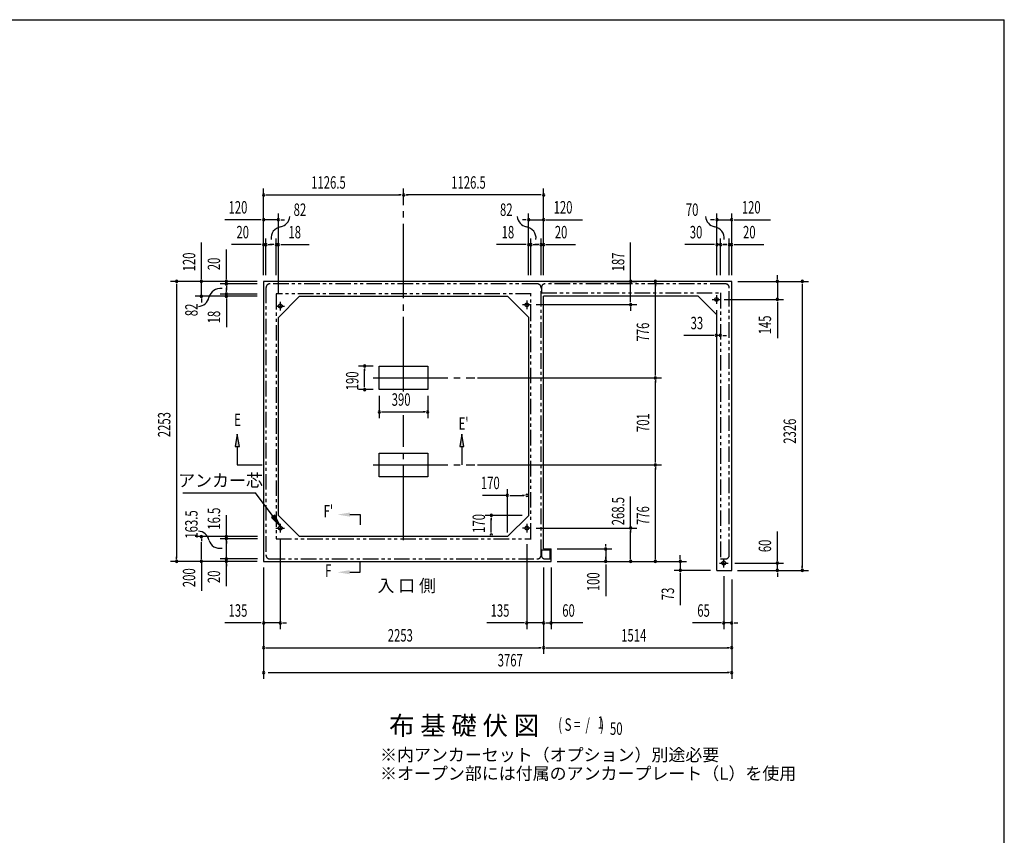
# Model space of a CAD drawing. Extents: x 543 to 20545, y 217 to 14052.
# Drawn here: x 12557 to 20478, y 7489 to 14052 of the extents above; entities that cross this region are included whole.
import ezdxf
from ezdxf.enums import TextEntityAlignment as Align

# ---------------------------------------------------------------- set-up
doc = ezdxf.new("R2010")
doc.units = 0
doc.header["$LTSCALE"] = 50
doc.header["$MEASUREMENT"] = 0
for name, pattern in [('1PL-L', [56, 50, -2, 2, -2]), ('1PL-M', [15, 12, -1, 1, -1]), ('2PL-2', [5, 2.5, -0.5, 0.5, -0.5, 0.5, -0.5])]:
    doc.linetypes.add(name, pattern=pattern)
for name, color, linetype in [('1PL-L1', 6, '1PL-L'), ('1PL-M1', 6, '1PL-M'), ('GAIKEI', 6, '2PL-2'), ('HIKIDASHI', 6, 'CONTINUOUS'), ('M1', 4, 'CONTINUOUS'), ('SUNPOU', 4, 'CONTINUOUS'), ('U1', 3, 'CONTINUOUS'), ('U5', 4, 'CONTINUOUS'), ('WAKUSEN-01', 50, 'CONTINUOUS')]:
    doc.layers.add(name, color=color, linetype=linetype)
doc.styles.add('00', font='ROMANS', dxfattribs={"width": 0.666667, "bigfont": 'BIGFONT'})
doc.styles.add('01', font='ROMANS', dxfattribs={"height": 3, "bigfont": 'BIGFONT'})

msp = doc.modelspace()

# ---------------------------------------------------------------- linework, layer by layer
at = {"layer": '1PL-L1'}
for p, q in [((18161.7, 11836.4), (18161.7, 11766.4)), ((14618.2, 11748.4), (14688.2, 11748.4)), ((14653.2, 11783.4), (14653.2, 11713.4)), ((16671.7, 11758.9), (16601.7, 11758.9)), ((16636.7, 11793.9), (16636.7, 11723.9)), ((18126.7, 11801.4), (18196.7, 11801.4)), ((14653.2, 9996.9), (14653.2, 9926.9)), ((16636.7, 9996.9), (16636.7, 9926.9)), ((14618.2, 9961.9), (14688.2, 9961.9)), ((16671.7, 9961.9), (16601.7, 9961.9)), ((18185.2, 9680.4), (18255.2, 9680.4)), ((18220.2, 9645.4), (18220.2, 9715.4))]:
    msp.add_line(p, q, dxfattribs=at)
at = {"layer": '1PL-M1'}
for p, q in [((15644.7, 11060.8), (15644.7, 12694.9)), ((15399.7, 11170.4), (16219, 11170.4)), ((15644.7, 9865.4), (15644.7, 10870)), ((15399.7, 10469.4), (16219, 10469.4))]:
    msp.add_line(p, q, dxfattribs=at)
at = {"layer": 'GAIKEI'}
for p, q in [((14538.2, 11896.4), (14538.2, 9743.4)), ((16721.2, 11926.4), (14568.2, 11926.4)), ((16751.2, 9743.4), (16751.2, 11896.4)), ((16753.2, 11896.4), (16753.2, 11853.7)), ((18235.2, 11926.4), (16783.2, 11926.4)), ((18265.2, 9743.4), (18265.2, 11896.4)), ((16670.2, 11845.4), (14619.2, 11845.4)), ((14619.2, 11845.4), (14619.2, 9875.9)), ((16669.7, 9876.9), (16669.7, 11844.4)), ((16753.2, 11853.7), (18193.4, 11853.7)), ((18193.4, 11853.7), (18193.4, 9713.4)), ((14619.2, 9875.9), (16670.2, 9875.9)), ((16753.2, 9783.4), (16753.2, 9743.4)), ((16825, 9783.4), (16753.2, 9783.4)), ((16825, 9713.4), (16825, 9783.4)), ((14568.2, 9713.4), (16721.2, 9713.4)), ((16783.2, 9713.4), (16825, 9713.4)), ((18193.4, 9713.4), (18235.2, 9713.4))]:
    msp.add_line(p, q, dxfattribs=at)
for centre, start, end in [((14568.2, 11896.4), 90, 180), ((16721.2, 11896.4), 0, 90), ((16783.2, 11896.4), 90, 180), ((18235.2, 11896.4), 0, 90), ((14568.2, 9743.4), 180, 270), ((16721.2, 9743.4), 270, 0), ((16783.2, 9743.4), 180, 270), ((18235.2, 9743.4), 270, 0)]:
    msp.add_arc(centre, 30, start, end, dxfattribs=at)
at = {"layer": 'HIKIDASHI'}
for p, q in [((14307.5, 10718.4), (14290.8, 10618.4)), ((14324.1, 10618.4), (14307.5, 10718.4)), ((16113.2, 10718.4), (16096.5, 10618.4)), ((16129.8, 10618.4), (16113.2, 10718.4)), ((14290.8, 10618.4), (14324.1, 10618.4)), ((14307.5, 10618.4), (14307.5, 10469.4)), ((16096.5, 10618.4), (16129.8, 10618.4)), ((16113.2, 10618.4), (16113.2, 10469.4)), ((14307.5, 10469.4), (14507.5, 10469.4)), ((13868.9, 10244.7), (14454.7, 10244.7)), ((14594.6, 10055.7), (14454.7, 10244.7)), ((14608, 10065.6), (14581.2, 10045.8)), ((14654.1, 9975.4), (14608, 10065.6)), ((15213.3, 10070.3), (15296.6, 10070.3)), ((15296.6, 10070.3), (15296.6, 9987)), ((14581.2, 10045.8), (14654.1, 9975.4)), ((15295.7, 9606.2), (15295.7, 9689.6)), ((15212.4, 9606.2), (15295.7, 9606.2))]:
    msp.add_line(p, q, dxfattribs=at)
for points in [[(14324.1, 10618.4), (14290.8, 10618.4), (14307.5, 10718.4)], [(16129.8, 10618.4), (16096.5, 10618.4), (16113.2, 10718.4)], [(14581.2, 10045.8), (14608, 10065.6), (14654.1, 9975.4)], [(15213.3, 10087), (15213.3, 10053.6), (15113.3, 10070.3)], [(15212.4, 9589.6), (15212.4, 9622.9), (15112.4, 9606.2)]]:
    msp.add_solid(points, dxfattribs=at)
at = {"layer": 'SUNPOU'}
for p, q in [((14518.2, 11996.4), (14518.2, 12692.8)), ((16771.2, 11996.4), (16771.2, 12692.8)), ((14536.9, 12642.8), (14555.7, 12642.8)), ((14543.2, 12642.8), (15619.7, 12642.8)), ((15625.9, 12642.8), (15607.2, 12642.8)), ((15663.4, 12642.8), (15682.2, 12642.8)), ((16746.2, 12642.8), (15669.7, 12642.8)), ((16752.4, 12642.8), (16733.7, 12642.8)), ((14493.2, 12442.8), (14206.3, 12442.8)), ((14499.4, 12442.8), (14480.7, 12442.8)), ((14518.2, 11996.4), (14518.2, 12492.8)), ((14638.2, 12442.8), (14518.2, 12442.8)), ((14638.2, 11845.4), (14638.2, 12492.8)), ((14656.9, 12442.8), (14675.7, 12442.8)), ((14663.2, 12442.8), (14688.2, 12442.8)), ((16626.2, 12442.8), (16601.2, 12442.8)), ((16632.4, 12442.8), (16613.7, 12442.8)), ((16651.2, 11996.4), (16651.2, 12492.8)), ((16651.2, 12442.8), (16771.2, 12442.8)), ((16771.2, 11996.4), (16771.2, 12492.8)), ((16789.9, 12442.8), (16808.7, 12442.8)), ((16796.2, 12442.8), (17083.1, 12442.8)), ((18140.2, 12442.8), (18115.2, 12442.8)), ((18146.4, 12442.8), (18127.7, 12442.8)), ((18165.2, 11996.4), (18165.2, 12492.8)), ((18165.2, 12442.8), (18285.2, 12442.8)), ((18285.2, 11996.4), (18285.2, 12492.8)), ((18303.9, 12442.8), (18322.7, 12442.8)), ((18310.2, 12442.8), (18597.1, 12442.8)), ((14518.2, 11996.4), (14518.2, 12292.8)), ((14538.2, 11996.4), (14538.2, 12292.8)), ((14620.2, 11996.4), (14620.2, 12292.8)), ((14638.2, 11996.4), (14638.2, 12292.8)), ((16651.2, 11996.4), (16651.2, 12292.8)), ((16669.2, 11996.4), (16669.2, 12292.8)), ((16751.2, 11996.4), (16751.2, 12292.8)), ((16771.2, 11996.4), (16771.2, 12292.8)), ((18165.2, 11996.4), (18165.2, 12292.8)), ((18195.2, 11996.4), (18195.2, 12292.8)), ((18265.2, 11996.4), (18265.2, 12292.8)), ((18285.2, 11996.4), (18285.2, 12292.8)), ((14019.2, 11971.4), (14019.2, 12258.3)), ((14219.2, 11971.4), (14219.2, 12204.4)), ((14493.2, 12242.8), (14260.2, 12242.8)), ((14499.4, 12242.8), (14480.7, 12242.8)), ((14538.2, 12242.8), (14518.2, 12242.8)), ((14556.9, 12242.8), (14575.7, 12242.8)), ((14563.2, 12242.8), (14588.2, 12242.8)), ((14595.2, 12242.8), (14570.2, 12242.8)), ((14601.4, 12242.8), (14582.7, 12242.8)), ((14620.2, 12242.8), (14638.2, 12242.8)), ((14656.9, 12242.8), (14675.7, 12242.8)), ((14663.2, 12242.8), (14886.6, 12242.8)), ((16626.2, 12242.8), (16393.2, 12242.8)), ((16632.4, 12242.8), (16613.7, 12242.8)), ((16669.2, 12242.8), (16651.2, 12242.8)), ((16687.9, 12242.8), (16718.7, 12242.8)), ((16726.2, 12242.8), (16701.2, 12242.8)), ((16706.2, 12242.8), (16731.2, 12242.8)), ((16732.4, 12242.8), (16713.7, 12242.8)), ((16751.2, 12242.8), (16771.2, 12242.8)), ((16789.9, 12242.8), (16808.7, 12242.8)), ((16796.2, 12242.8), (17029.1, 12242.8)), ((17470.7, 11971.4), (17470.7, 12258.3)), ((18140.2, 12242.8), (17907.2, 12242.8)), ((18146.4, 12242.8), (18127.7, 12242.8)), ((18195.2, 12242.8), (18165.2, 12242.8)), ((18213.9, 12242.8), (18232.7, 12242.8)), ((18240.2, 12242.8), (18215.2, 12242.8)), ((18220.2, 12242.8), (18245.2, 12242.8)), ((18246.4, 12242.8), (18227.7, 12242.8)), ((18265.2, 12242.8), (18285.2, 12242.8)), ((18303.9, 12242.8), (18322.7, 12242.8)), ((18310.2, 12242.8), (18543.1, 12242.8)), ((17470.7, 11944.9), (17470.7, 12195.3)), ((14019.2, 11965.2), (14019.2, 11983.9)), ((14219.2, 11965.2), (14219.2, 11983.9)), ((17470.7, 11965.2), (17470.7, 11983.9)), ((18651.7, 11971.4), (18651.7, 11996.4)), ((18651.7, 11965.2), (18651.7, 11983.9)), ((14468.2, 11946.4), (13769.2, 11946.4)), ((13819.2, 11927.7), (13819.2, 11908.9)), ((13819.2, 11921.4), (13819.2, 9718.4)), ((14468.2, 11946.4), (13969.2, 11946.4)), ((14019.2, 11826.4), (14019.2, 11946.4)), ((14468.2, 11946.4), (14169.2, 11946.4)), ((14468.2, 11926.4), (14169.2, 11926.4)), ((14219.2, 11926.4), (14219.2, 11946.4)), ((14219.2, 11907.7), (14219.2, 11888.9)), ((14219.2, 11901.4), (14219.2, 11876.4)), ((14219.2, 11869.4), (14219.2, 11894.4)), ((14219.2, 11863.2), (14219.2, 11881.9)), ((16821.2, 11946.4), (17520.7, 11946.4)), ((17470.7, 11778.2), (17470.7, 11946.4)), ((17670.7, 11927.7), (17670.7, 11908.9)), ((17670.7, 11195.4), (17670.7, 11921.4)), ((18335.2, 11946.4), (18901.7, 11946.4)), ((18335.2, 11946.4), (18701.7, 11946.4)), ((18651.7, 11946.4), (18651.7, 11801.4)), ((18851.7, 11927.7), (18851.7, 11908.9)), ((18851.7, 11921.4), (18851.7, 9645.4)), ((14468.2, 11826.4), (13969.2, 11826.4)), ((14019.2, 11807.7), (14019.2, 11788.9)), ((14468.1, 11844.4), (14169.2, 11844.4)), ((14468.2, 11826.4), (14169.2, 11826.4)), ((14219.2, 11844.4), (14219.2, 11826.4)), ((14219.2, 11807.7), (14219.2, 11788.9)), ((14019.2, 11801.4), (14019.2, 11776.4)), ((14219.2, 11801.4), (14219.2, 11578)), ((16711.2, 11759.4), (17520.7, 11759.4)), ((17470.7, 11740.7), (17470.7, 11721.9)), ((17470.7, 11734.4), (17470.7, 11709.4)), ((18225.2, 11801.4), (18701.7, 11801.4)), ((18651.7, 11782.7), (18651.7, 11763.9)), ((18651.7, 11776.4), (18651.7, 11489.5)), ((18161.7, 11716.4), (18161.7, 11461.4)), ((18136.7, 11511.4), (17900.5, 11511.4)), ((18142.9, 11511.4), (18124.2, 11511.4)), ((18193.4, 11511.4), (18161.7, 11511.4)), ((18212.1, 11511.4), (18230.9, 11511.4)), ((18218.4, 11511.4), (18243.4, 11511.4)), ((15399.7, 11265.4), (15281.8, 11265.4)), ((15331.8, 11246.7), (15331.8, 11227.9)), ((15331.8, 11100.4), (15331.8, 11240.4)), ((16240.6, 11170.4), (17720.7, 11170.4)), ((17670.7, 11189.2), (17670.7, 11207.9)), ((15331.8, 11094.2), (15331.8, 11112.9)), ((17670.7, 11151.7), (17670.7, 11132.9)), ((17670.7, 10494.4), (17670.7, 11145.4)), ((15399.7, 11075.4), (15281.8, 11075.4)), ((15449.7, 11025.4), (15449.7, 10845.9)), ((15839.7, 11025.4), (15839.7, 10845.9)), ((15468.4, 10895.9), (15487.2, 10895.9)), ((15474.7, 10895.9), (15814.7, 10895.9)), ((15820.9, 10895.9), (15802.2, 10895.9)), ((16240.6, 10469.4), (17720.7, 10469.4)), ((16240.6, 10469.4), (17720.7, 10469.4)), ((17670.7, 10488.2), (17670.7, 10506.9)), ((17670.7, 10450.7), (17670.7, 10431.9)), ((17670.7, 9718.4), (17670.7, 10444.4)), ((16480.2, 10224.9), (16278.8, 10224.9)), ((16480.2, 9924.9), (16480.2, 10274.9)), ((16498.9, 10224.9), (16517.7, 10224.9)), ((16505.2, 10224.9), (16612.7, 10224.9)), ((16618.9, 10224.9), (16600.2, 10224.9)), ((17470.7, 9961.9), (17470.7, 10214.8)), ((14219.2, 9493.9), (14219.2, 10065.3)), ((16600.2, 10063.4), (16300.2, 10063.4)), ((16350.2, 10044.7), (16350.2, 10025.9)), ((16350.2, 9930.9), (16350.2, 10038.4)), ((14219.2, 9912.2), (14219.2, 9930.9)), ((16350.2, 9924.7), (16350.2, 9943.4)), ((16711.2, 9961.9), (17520.7, 9961.9)), ((17470.7, 9944.9), (17470.7, 9926.1)), ((17470.7, 9718.4), (17470.7, 9938.6)), ((18651.7, 9705.4), (18651.7, 9935.2)), ((14469.2, 9893.4), (13969.2, 9893.4)), ((14019.2, 9874.7), (14019.2, 9855.9)), ((14019.2, 9718.4), (14019.2, 9848.4)), ((14469.2, 9875.9), (14169.2, 9875.9)), ((14219.2, 9857.2), (14219.2, 9838.4)), ((14219.2, 9828.4), (14219.2, 9838.4)), ((14653.2, 9876.9), (14653.2, 9148.4)), ((16636.2, 9833.4), (16636.2, 9148.4)), ((17270.7, 9812.2), (17270.7, 9830.9)), ((14219.2, 9732.2), (14219.2, 9750.9)), ((16881.2, 9793.4), (17320.7, 9793.4)), ((17270.7, 9793.4), (17270.7, 9693.4)), ((17870.7, 9718.4), (17870.7, 9743.4)), ((14468.2, 9693.4), (13769.2, 9693.4)), ((13819.2, 9712.2), (13819.2, 9730.9)), ((14019.2, 9712.2), (14019.2, 9730.9)), ((14019.2, 9693.4), (14019.2, 9457.8)), ((14469.2, 9713.4), (14169.2, 9713.4)), ((14219.2, 9674.7), (14219.2, 9655.9)), ((16881.2, 9693.4), (17520.7, 9693.4)), ((16881.2, 9693.4), (17720.7, 9693.4)), ((16881.2, 9693.4), (17920.7, 9693.4)), ((16881.2, 9693.4), (17320.7, 9693.4)), ((17270.7, 9712.2), (17270.7, 9730.9)), ((17270.7, 9668.4), (17270.7, 9413.5)), ((17470.7, 9712.2), (17470.7, 9730.9)), ((17670.7, 9712.2), (17670.7, 9730.9)), ((17870.7, 9712.2), (17870.7, 9730.9)), ((17870.7, 9693.4), (17870.7, 9620.4)), ((18310.2, 9680.4), (18701.7, 9680.4)), ((18651.7, 9699.2), (18651.7, 9717.9)), ((18651.7, 9620.4), (18651.7, 9680.4)), ((14518.2, 9643.4), (14518.2, 8748.4)), ((14518.2, 9643.4), (14518.2, 9148.4)), ((16771.2, 9643.4), (16771.2, 8948.4)), ((16771.2, 9643.4), (16771.2, 9148.4)), ((16771.2, 9643.4), (16771.2, 8948.4)), ((16831.2, 9643.4), (16831.2, 9189)), ((16831.2, 9643.4), (16831.2, 9148.4)), ((18115.2, 9620.4), (17820.7, 9620.4)), ((17870.7, 9601.7), (17870.7, 9582.9)), ((17870.7, 9595.4), (17870.7, 9340.5)), ((18330.2, 9620.4), (18901.7, 9620.4)), ((18335.2, 9620.4), (18701.7, 9620.4)), ((18651.7, 9601.7), (18651.7, 9582.9)), ((18651.7, 9595.4), (18651.7, 9570.4)), ((18851.7, 9639.2), (18851.7, 9657.9)), ((18220.2, 9573.4), (18220.2, 9148.4)), ((18285.2, 9548.4), (18285.2, 8948.4)), ((18285.2, 9548.4), (18285.2, 8748.4)), ((18285.2, 9548.4), (18285.2, 9148.4)), ((14493.2, 9198.4), (14206.3, 9198.4)), ((14499.4, 9198.4), (14480.7, 9198.4)), ((14653.2, 9198.4), (14518.2, 9198.4)), ((14671.9, 9198.4), (14690.7, 9198.4)), ((14678.2, 9198.4), (14703.2, 9198.4)), ((16611.2, 9198.4), (16314.3, 9198.4)), ((16617.4, 9198.4), (16598.7, 9198.4)), ((16771.2, 9198.4), (16636.2, 9198.4)), ((16789.9, 9198.4), (16808.7, 9198.4)), ((16789.9, 9198.4), (16808.7, 9198.4)), ((16796.2, 9198.4), (16821.2, 9198.4)), ((16796.2, 9198.4), (16821.2, 9198.4)), ((17086.8, 9198.4), (16831.2, 9198.4)), ((18195.2, 9198.4), (17970.4, 9198.4)), ((18201.4, 9198.4), (18182.7, 9198.4)), ((18285.2, 9198.4), (18220.2, 9198.4)), ((18303.9, 9198.4), (18322.7, 9198.4)), ((18310.2, 9198.4), (18335.2, 9198.4)), ((14536.9, 8998.4), (14555.7, 8998.4)), ((14543.2, 8998.4), (16746.2, 8998.4)), ((16752.4, 8998.4), (16733.7, 8998.4)), ((16789.9, 8998.4), (16808.7, 8998.4)), ((16796.2, 8998.4), (18260.2, 8998.4)), ((18266.4, 8998.4), (18247.7, 8998.4)), ((14556.2, 8798.4), (18260.2, 8798.4)), ((18266.4, 8798.4), (18247.7, 8798.4))]:
    msp.add_line(p, q, dxfattribs=at)
for centre, radius, start, end in [((14518.2, 12642.8), 9.38, 0, 180), ((14518.2, 12642.8), 9.38, 180, 0), ((15644.7, 12642.8), 9.38, 0, 180), ((15644.7, 12642.8), 9.38, 0, 180), ((15644.7, 12642.8), 9.38, 180, 0), ((15644.7, 12642.8), 9.38, 180, 0), ((16771.2, 12642.8), 9.38, 0, 180), ((16771.2, 12642.8), 9.38, 180, 0), ((14518.2, 12442.8), 9.38, 0, 180), ((14518.2, 12442.8), 9.38, 180, 0), ((14638.2, 12442.8), 9.38, 0, 180), ((14638.2, 12442.8), 9.38, 180, 0), ((14640, 12474.8), 90.2, 279.93421, 355.50278), ((16649.3, 12474.8), 90.2, 184.49722, 260.06579), ((16651.2, 12442.8), 9.38, 0, 180), ((16651.2, 12442.8), 9.38, 180, 0), ((16771.2, 12442.8), 9.38, 0, 180), ((16771.2, 12442.8), 9.38, 180, 0), ((18163.3, 12474.8), 90.2, 184.49722, 260.06579), ((18165.2, 12442.8), 9.38, 0, 180), ((18165.2, 12442.8), 9.38, 180, 0), ((18285.2, 12442.8), 9.38, 0, 180), ((18285.2, 12442.8), 9.38, 180, 0), ((14671.6, 12294.5), 92.8, 99.93421, 186.79401), ((16617.7, 12294.5), 92.8, 353.20599, 80.06579), ((18131.7, 12294.5), 92.8, 353.20599, 80.06579), ((14518.2, 12242.8), 9.38, 0, 180), ((14518.2, 12242.8), 9.38, 180, 0), ((14538.2, 12242.8), 9.38, 0, 180), ((14538.2, 12242.8), 9.38, 180, 0), ((14620.2, 12242.8), 9.38, 0, 180), ((14620.2, 12242.8), 9.38, 180, 0), ((14638.2, 12242.8), 9.38, 0, 180), ((14638.2, 12242.8), 9.38, 180, 0), ((16651.2, 12242.8), 9.38, 0, 180), ((16651.2, 12242.8), 9.38, 180, 0), ((16669.2, 12242.8), 9.38, 0, 180), ((16669.2, 12242.8), 9.38, 180, 0), ((16751.2, 12242.8), 9.38, 0, 180), ((16751.2, 12242.8), 9.38, 180, 0), ((16771.2, 12242.8), 9.38, 0, 180), ((16771.2, 12242.8), 9.38, 180, 0), ((18165.2, 12242.8), 9.38, 0, 180), ((18165.2, 12242.8), 9.38, 180, 0), ((18195.2, 12242.8), 9.38, 0, 180), ((18195.2, 12242.8), 9.38, 180, 0), ((18265.2, 12242.8), 9.38, 0, 180), ((18265.2, 12242.8), 9.38, 180, 0), ((18285.2, 12242.8), 9.38, 0, 180), ((18285.2, 12242.8), 9.38, 180, 0), ((13819.2, 11946.4), 9.38, 90, 270), ((13819.2, 11946.4), 9.38, 270, 90), ((14019.2, 11946.4), 9.38, 90, 270), ((14019.2, 11946.4), 9.38, 270, 90), ((14170.1, 11797.5), 92.8, 80.98889, 167.8487), ((14219.2, 11946.4), 9.38, 90, 270), ((14219.2, 11926.4), 9.38, 90, 270), ((14219.2, 11946.4), 9.38, 270, 90), ((14219.2, 11926.4), 9.38, 270, 90), ((17470.7, 11946.4), 9.38, 90, 270), ((17470.7, 11946.4), 9.38, 270, 90), ((17670.7, 11946.4), 9.38, 90, 270), ((17670.7, 11946.4), 9.38, 270, 90), ((18651.7, 11946.4), 9.38, 90, 270), ((18651.7, 11946.4), 9.38, 270, 90), ((18851.7, 11946.4), 9.38, 90, 270), ((18851.7, 11946.4), 9.38, 270, 90), ((13991.1, 11836), 90.2, 272.28012, 347.8487), ((14019.2, 11826.4), 9.38, 90, 270), ((14019.2, 11826.4), 9.38, 270, 90), ((14219.2, 11844.4), 9.38, 90, 270), ((14219.2, 11826.4), 9.38, 90, 270), ((14219.2, 11844.4), 9.38, 270, 90), ((14219.2, 11826.4), 9.38, 270, 90), ((18651.7, 11801.4), 9.38, 90, 270), ((18651.7, 11801.4), 9.38, 270, 90), ((17470.7, 11759.4), 9.38, 90, 270), ((17470.7, 11759.4), 9.38, 270, 90), ((18161.7, 11511.4), 9.38, 0, 180), ((18161.7, 11511.4), 9.38, 180, 0), ((18193.4, 11511.4), 9.38, 0, 180), ((18193.4, 11511.4), 9.38, 180, 0), ((15331.8, 11265.4), 9.38, 90, 270), ((15331.8, 11265.4), 9.38, 270, 90), ((17670.7, 11170.4), 9.38, 90, 270), ((17670.7, 11170.4), 9.38, 90, 270), ((17670.7, 11170.4), 9.38, 270, 90), ((17670.7, 11170.4), 9.38, 270, 90), ((15331.8, 11075.4), 9.38, 90, 270), ((15331.8, 11075.4), 9.38, 270, 90), ((15449.7, 10895.9), 9.38, 0, 180), ((15449.7, 10895.9), 9.38, 180, 0), ((15839.7, 10895.9), 9.38, 0, 180), ((15839.7, 10895.9), 9.38, 180, 0), ((17670.7, 10469.4), 9.38, 90, 270), ((17670.7, 10469.4), 9.38, 90, 270), ((17670.7, 10469.4), 9.38, 270, 90), ((17670.7, 10469.4), 9.38, 270, 90), ((16480.2, 10224.9), 9.38, 0, 180), ((16480.2, 10224.9), 9.38, 180, 0), ((16637.7, 10224.9), 9.38, 0, 180), ((16637.7, 10224.9), 9.38, 180, 0), ((16350.2, 10063.4), 9.38, 90, 270), ((16350.2, 10063.4), 9.38, 270, 90), ((13991.1, 9846.7), 90.2, 12.1513, 87.71988), ((14019.2, 9893.4), 9.38, 90, 270), ((14019.2, 9893.4), 9.38, 270, 90), ((14219.2, 9893.4), 9.38, 90, 270), ((14219.2, 9893.4), 9.38, 270, 90), ((16350.2, 9905.9), 9.38, 90, 270), ((16350.2, 9905.9), 9.38, 270, 90), ((17470.7, 9961.9), 9.38, 90, 270), ((17470.7, 9961.9), 9.38, 270, 90), ((14164.6, 9886.5), 87.8, 193.72556, 283.17784), ((14219.2, 9875.9), 9.38, 90, 270), ((14219.2, 9875.9), 9.38, 270, 90), ((17270.7, 9793.4), 9.38, 90, 270), ((17270.7, 9793.4), 9.38, 90, 270), ((17270.7, 9793.4), 9.38, 270, 90), ((17270.7, 9793.4), 9.38, 270, 90), ((13819.2, 9693.4), 9.38, 90, 270), ((13819.2, 9693.4), 9.38, 270, 90), ((14019.2, 9693.4), 9.38, 90, 270), ((14019.2, 9693.4), 9.38, 270, 90), ((14219.2, 9713.4), 9.38, 90, 270), ((14219.2, 9693.4), 9.38, 90, 270), ((14219.2, 9713.4), 9.38, 270, 90), ((14219.2, 9693.4), 9.38, 270, 90), ((17270.7, 9693.4), 9.38, 90, 270), ((17270.7, 9693.4), 9.38, 90, 270), ((17270.7, 9693.4), 9.38, 90, 270), ((17270.7, 9693.4), 9.38, 270, 90), ((17270.7, 9693.4), 9.38, 270, 90), ((17270.7, 9693.4), 9.38, 270, 90), ((17470.7, 9693.4), 9.38, 90, 270), ((17470.7, 9693.4), 9.38, 270, 90), ((17670.7, 9693.4), 9.38, 90, 270), ((17670.7, 9693.4), 9.38, 270, 90), ((17870.7, 9693.4), 9.38, 90, 270), ((17870.7, 9693.4), 9.38, 270, 90), ((18651.7, 9680.4), 9.38, 90, 270), ((18651.7, 9680.4), 9.38, 270, 90), ((17870.7, 9620.4), 9.38, 90, 270), ((17870.7, 9620.4), 9.38, 270, 90), ((18651.7, 9620.4), 9.38, 90, 270), ((18651.7, 9620.4), 9.38, 270, 90), ((18851.7, 9620.4), 9.38, 90, 270), ((18851.7, 9620.4), 9.38, 270, 90), ((14518.2, 9198.4), 9.38, 0, 180), ((14518.2, 9198.4), 9.38, 180, 0), ((14653.2, 9198.4), 9.38, 0, 180), ((14653.2, 9198.4), 9.38, 180, 0), ((16636.2, 9198.4), 9.38, 0, 180), ((16636.2, 9198.4), 9.38, 180, 0), ((16771.2, 9198.4), 9.38, 0, 180), ((16771.2, 9198.4), 9.38, 180, 0), ((16831.2, 9198.4), 9.38, 0, 180), ((16831.2, 9198.4), 9.38, 180, 0), ((18220.2, 9198.4), 9.38, 0, 180), ((18220.2, 9198.4), 9.38, 180, 0), ((18285.2, 9198.4), 9.38, 0, 180), ((18285.2, 9198.4), 9.38, 180, 0), ((14518.2, 8998.4), 9.38, 0, 180), ((14518.2, 8998.4), 9.38, 180, 0), ((16771.2, 8998.4), 9.38, 0, 180), ((16771.2, 8998.4), 9.38, 0, 180), ((16771.2, 8998.4), 9.38, 180, 0), ((16771.2, 8998.4), 9.38, 180, 0), ((18285.2, 8998.4), 9.38, 0, 180), ((18285.2, 8998.4), 9.38, 180, 0), ((14518.2, 8798.4), 9.38, 0, 180), ((14518.2, 8798.4), 9.38, 180, 0), ((18285.2, 8798.4), 9.38, 0, 180), ((18285.2, 8798.4), 9.38, 180, 0)]:
    msp.add_arc(centre, radius, start, end, dxfattribs=at)
at = {"layer": 'U1'}
for p, q in [((14518.2, 11946.4), (14518.2, 9693.4)), ((18285.2, 11946.4), (14518.2, 11946.4)), ((18285.2, 9620.4), (18285.2, 11946.4)), ((14808.2, 11826.4), (14638.2, 11656.4)), ((14808.2, 11826.4), (16481.2, 11826.4)), ((16481.7, 11826.4), (16651.7, 11656.4)), ((16771.2, 9793.4), (16771.2, 11826.4)), ((18015.2, 11826.4), (16771.2, 11826.4)), ((18015.2, 11826.4), (18165.2, 11676.4)), ((14638.2, 10063.4), (14638.2, 11656.4)), ((16651.2, 11656.9), (16651.2, 10062.9)), ((18165.2, 9620.4), (18165.2, 11676.4)), ((15449.7, 11265.4), (15839.7, 11265.4)), ((15449.7, 11075.4), (15449.7, 11265.4)), ((15839.7, 11265.4), (15839.7, 11075.4)), ((15839.7, 11075.4), (15449.7, 11075.4)), ((15449.7, 10564.4), (15839.7, 10564.4)), ((15449.7, 10374.4), (15449.7, 10564.4)), ((15839.7, 10564.4), (15839.7, 10374.4)), ((15839.7, 10374.4), (15449.7, 10374.4)), ((14808.2, 9893.4), (14638.2, 10063.4)), ((16481.7, 9893.4), (16651.7, 10063.4)), ((16481.2, 9893.4), (14808.2, 9893.4)), ((16771.2, 9793.4), (16831.2, 9793.4)), ((16831.2, 9693.4), (16831.2, 9793.4)), ((14518.2, 9693.4), (16771.2, 9693.4)), ((16771.2, 9693.4), (16831.2, 9693.4)), ((18165.2, 9620.4), (18285.2, 9620.4))]:
    msp.add_line(p, q, dxfattribs=at)
for centre in [(18161.7, 11801.4), (14653.2, 11748.4), (16636.7, 11758.9), (14653.2, 9961.9), (16636.7, 9961.9), (18220.2, 9680.4)]:
    msp.add_circle(centre, 15, dxfattribs=at)
at = {"layer": 'WAKUSEN-01'}
for p in [(542.5, 14052.5), (20477.5, 517.5)]:
    msp.add_line(p, (20477.5, 14052.5), dxfattribs=at)

# ---------------------------------------------------------------- texts
at = {"layer": 'HIKIDASHI', "style": '00', "width": 0.67}
for s, p in [('E', (14282.4, 10782.8)), ("E'", (16088.1, 10752.8))]:
    msp.add_text(s, height=100, dxfattribs=at).set_placement(p)
at = {"layer": 'HIKIDASHI', "style": '01'}
msp.add_text('アンカー芯', height=100, dxfattribs=at).set_placement((13831.4, 10294.7))
at = {"layer": 'HIKIDASHI', "style": '00', "width": 0.67}
for s, p in [("F'", (15040.1, 10085.1)), ('F', (15039.2, 9606.2))]:
    msp.add_text(s, height=100, dxfattribs=at).set_placement(p, align=Align.MIDDLE)
at = {"layer": 'M1', "style": '01'}
msp.add_text('布 基 礎 伏 図', height=150, dxfattribs=at).set_placement((15529, 8297.4))
at = {"layer": 'M1', "style": '00', "width": 0.67}
for s, p in [('( S =  /    )', (16889.4, 8330.5)), ('1', (17205.1, 8347.5)), ('50', (17305, 8297.4))]:
    msp.add_text(s, height=100.2, dxfattribs=at).set_placement(p)
at = {"layer": 'SUNPOU', "style": '00'}
for s, width, p in [('1126.5', 0.666667, (14902, 12692.8)), ('1126.5', 0.666667, (16028.5, 12692.8)), ('120', 0.666667, (14237.2, 12492.8)), ('120', 0.666667, (16852.1, 12492.8)), ('120', 0.666667, (18366.1, 12492.8)), ('82', 0.67, (14760.3, 12473.7)), ('82', 0.67, (16420.5, 12473.7)), ('70', 0.67, (17915.4, 12473.7)), ('20', 0.666667, (14300.7, 12292.8)), ('18', 0.666667, (14719.1, 12292.8)), ('18', 0.666667, (16433.7, 12292.8)), ('20', 0.666667, (16861.6, 12292.8)), ('30', 0.666667, (17947.7, 12292.8)), ('20', 0.666667, (18375.6, 12292.8)), ('33', 0.666667, (17954.1, 11561.4)), ('390', 0.666667, (15549.4, 10945.9)), ('170', 0.67, (16266.5, 10274.9)), ('135', 0.666667, (14237.2, 9248.4)), ('135', 0.666667, (16345.2, 9248.4)), ('60', 0.666667, (16921.5, 9248.4)), ('65', 0.666667, (18007.7, 9248.4)), ('2253', 0.666667, (15517.7, 9048.4)), ('1514', 0.666667, (17395.6, 9048.4)), ('3767', 0.666667, (16402.1, 8848.4))]:
    msp.add_text(s, height=100, dxfattribs=dict(at, width=width)).set_placement(p)
for s, width, p in [('120', 0.666667, (13969.2, 12027.4)), ('20', 0.666667, (14169.2, 12036.9)), ('187', 0.666667, (17420.7, 12027.4)), ('82', 0.67, (13988.3, 11666.7)), ('18', 0.666667, (14169.2, 11609)), ('145', 0.666667, (18601.7, 11520.5)), ('776', 0.666667, (17620.2, 11463.2)), ('190', 0.666667, (15281.8, 11070.4)), ('2253', 0.666667, (13769.2, 10692.9)), ('701', 0.666667, (17620.7, 10734.2)), ('2326', 0.666667, (18801.7, 10640.2)), ('268.5', 0.666667, (17420.7, 9983.9)), ('163.5', 0.67, (13988.3, 9876.2)), ('16.5', 0.67, (14169.2, 9948.4)), ('170', 0.67, (16300.2, 9922.9)), ('776', 0.666667, (17620.7, 9986.2)), ('60', 0.666667, (18601.7, 9767.7)), ('200', 0.67, (13969.2, 9486.3)), ('20', 0.67, (14169.2, 9518.6)), ('100', 0.666667, (17220.7, 9454)), ('73', 0.666667, (17820.7, 9381))]:
    msp.add_text(s, height=100, rotation=90, dxfattribs=dict(at, width=width)).set_placement(p)
at = {"layer": 'SUNPOU', "style": '01'}
for s, p in [('※内アンカーセット（オプション）別途必要', (15455.6, 8087.1)), ('※オープン部には付属のアンカープレート（L）を使用', (15455.6, 7937.1))]:
    msp.add_text(s, height=99.999, dxfattribs=at).set_placement(p)
at = {"layer": 'U5', "style": '01'}
msp.add_text('入 口 側', height=100, dxfattribs=at).set_placement((15435.1, 9448.4))

doc.saveas('drawing.dxf')
